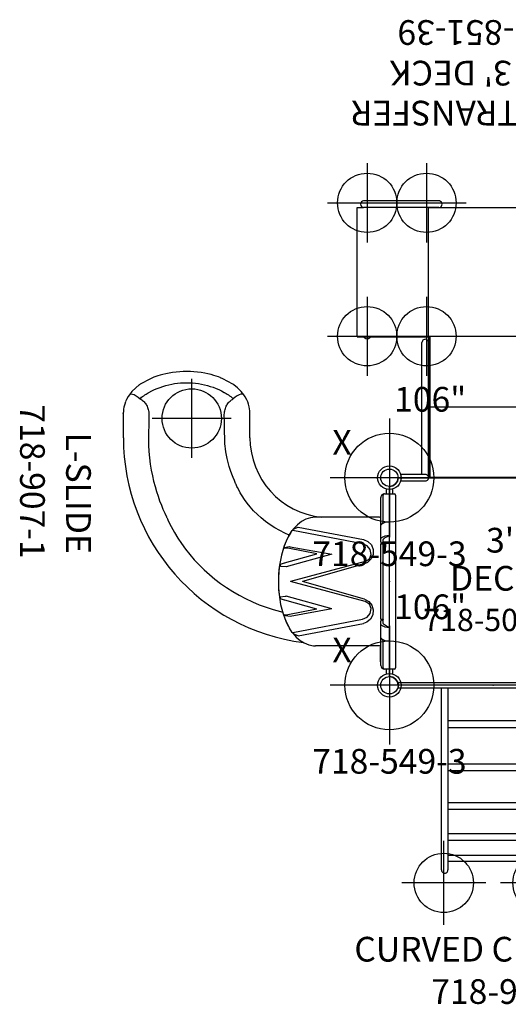
# Model space of a CAD drawing. Extents: x -1020 to -755, y -409 to -178.
# Drawn here: x -1020 to -922, y -377 to -178 of the extents above; entities that cross this region are included whole.
import ezdxf
from ezdxf.enums import TextEntityAlignment as Align

# ---------------------------------------------------------------- set-up
doc = ezdxf.new("R2010")
doc.units = 0
doc.header["$MEASUREMENT"] = 0
doc.linetypes.add('CENTER', pattern=[0.6, 0.375, -0.075, 0.075, -0.075])
doc.layers.get('0').update_dxf_attribs({"color": 5, "linetype": 'CONTINUOUS'})
for name, color, linetype in [('2DPOST', 7, 'CONTINUOUS'), ('PARTNO', 7, 'CONTINUOUS'), ('PHASE-1', 6, 'CONTINUOUS'), ('TXT', 7, 'CENTER')]:
    doc.layers.add(name, color=color, linetype=linetype)
doc.layers.add('Ft', color=1, linetype='CONTINUOUS', plot=False)
doc.layers.add('Node', color=7, linetype='CONTINUOUS', plot=False)
doc.styles.add('ROMANS', font='ROMANS.SHX', dxfattribs={"height": 5})
doc.styles.add('SIMPLEX', font='simplex.shx')

# ---------------------------------------------------------------- blocks, each defined once
blk = doc.blocks.new('PARTNO')
at = {"layer": 'TXT', "style": 'ROMANS'}
blk.add_attdef('PARTNO', text='', height=5, dxfattribs=at).set_placement((0, 0), align=Align.CENTER)
blk = doc.blocks.new('28502900')
for p, q in [((1.75, 21), (40.25, 21)), ((0, -19.25), (0, 19.25)), ((42, 19.25), (42, -19.25)), ((40.25, -21), (1.75, -21))]:
    blk.add_line(p, q)
for centre, start, end in [((0, 21), 270, 0), ((42, 21), 180, 270), ((0, -21), 0, 90), ((42, -21), 90, 180)]:
    blk.add_arc(centre, 1.75, start, end)
at = {"layer": 'Node'}
for p in [(0, 21), (21, 21), (42, 21), (0, 0), (42, 0), (0, -21), (21, -21), (42, -21)]:
    blk.add_point(p, dxfattribs=at)
at = {"layer": 'PARTNO'}
ref = blk.add_blockref('PARTNO', (20.91, -10.03), dxfattribs=dict(at, xscale=0.9, yscale=0.9, zscale=0.9))
ref.add_attrib('PARTNO', '718-502-9', dxfattribs={"height": 4.5, "style": 'SIMPLEX'}).set_placement((20.91, -10.03), align=Align.CENTER)
at = {"layer": 'TXT', "style": 'SIMPLEX'}
blk.add_text('DECK', height=5, dxfattribs=at).set_placement((21, 0), align=Align.MIDDLE)
at = {"layer": 'TXT', "style": 'SIMPLEX', "flags": 8}
blk.add_attdef('HT', text='', height=5, dxfattribs=at).set_placement((22.4, 7.71), align=Align.MIDDLE)
blk = doc.blocks.new('28907100')
for p, q in [((-0.66, 18.72), (-0.66, 17.75)), ((0.66, 17.75), (0.66, 18.72)), ((-1.25, -17.5), (-1.25, 17.5)), ((-1, 17.75), (0, 17.75)), ((0, 17.75), (1, 17.75)), ((1.25, 17.5), (1.25, 12.04)), ((1.75, 17), (1.75, 13.01)), ((1.77, 16.25), (1.75, 16.25)), ((1.77, 16.05), (1.75, 16.05)), ((1.77, 16.25), (1.77, 16.05)), ((1.77, 16.05), (1.77, 13.45)), ((0, 11.99), (0, 9.23)), ((1.25, 12.04), (1.25, 12.04)), ((1.77, 13.25), (1.75, 13.25)), ((1.75, 13.01), (1.75, 11.48)), ((1.77, 13.45), (1.77, 13.25)), ((2, 13), (14.97, 13)), ((1.75, 11.48), (1.75, 8.72)), ((18.44, 11), (5.27, 8.47)), ((19.54, 10.35), (5.42, 7.62)), ((1.25, 8.49), (1.25, -8.49)), ((1.75, 8.72), (1.75, 8.03)), ((1.75, 7.56), (1.75, 8.03)), ((1.44, 7.85), (1.56, 7.85)), ((1.56, 7.62), (1.44, 7.62)), ((1.75, 7.56), (1.75, 4.58)), ((11.64, 5.52), (20.05, 7.05)), ((14.66, 5.59), (20.53, 6.74)), ((20.55, 6.74), (20.53, 6.74)), ((1.75, 4.58), (1.75, -4.58)), ((4.89, 4.08), (20.04, 0)), ((11.64, 5.52), (20.92, 2.98)), ((14.66, 5.59), (21.19, 3.78)), ((5.07, 3.57), (17.58, -0.02)), ((21.19, 3.78), (21.21, 3.78)), ((4.89, -4.08), (20.04, 0)), ((5.07, -3.57), (17.58, -0.02)), ((11.64, -5.52), (20.92, -2.98)), ((21.21, -3.78), (14.66, -5.59)), ((21.21, -3.78), (21.19, -3.78)), ((1.75, -4.58), (1.75, -7.56)), ((20.05, -7.05), (11.64, -5.52)), ((14.66, -5.59), (20.55, -6.74)), ((1.44, -7.62), (1.56, -7.62)), ((1.56, -7.85), (1.44, -7.85)), ((1.75, -8.03), (1.75, -7.56)), ((5.42, -7.62), (19.54, -10.35)), ((20.53, -6.74), (20.55, -6.74)), ((0, -11.99), (0, -9.23)), ((1.75, -8.03), (1.75, -8.72)), ((1.75, -8.72), (1.75, -11.48)), ((18.44, -11), (5.27, -8.47)), ((1.75, -11.48), (1.75, -13.01)), ((1.25, -12.04), (1.25, -17.5)), ((1.25, -12.04), (1.25, -12.04)), ((1.75, -13.01), (1.75, -17)), ((2, -13), (14.97, -13)), ((0, -17.75), (-1, -17.75)), ((-0.66, -17.75), (-0.66, -18.72)), ((1, -17.75), (0, -17.75)), ((0.66, -18.72), (0.66, -17.75)), ((28.22, -29.1), (28.22, -34.05)), ((48.74, -28.96), (48.75, -28.87)), ((53.85, -34), (53.85, -29.1)), ((33.34, -30.18), (33.35, -30.35)), ((48.72, -30.31), (48.73, -30.18)), ((48.72, -30.35), (48.72, -30.31)), ((28.22, -34.05), (28.22, -34.05)), ((28.22, -34.05), (28.22, -34.14)), ((28.24, -34.43), (28.24, -34.43)), ((28.3, -34.95), (28.3, -34.95)), ((53.78, -34.9), (53.78, -34.9)), ((53.84, -34.4), (53.84, -34.4)), ((53.85, -34), (53.85, -34.06)), ((53.85, -34.13), (53.85, -34.06)), ((29.43, -37.76), (29.43, -37.76)), ((52.62, -37.8), (52.62, -37.8)), ((31.46, -39.78), (31.46, -39.78)), ((31.66, -39.91), (31.66, -39.91)), ((34.17, -41.24), (34.17, -41.24)), ((47.93, -41.22), (47.94, -41.22)), ((50.41, -39.91), (50.41, -39.91))]:
    blk.add_line(p, q)
for points in [[(1.28, 11.98), (1.25, 12.03)], [(1.75, 11.48), (1.28, 11.98)], [(19.5, 10.51), (18.84, 11.26), (18.08, 11.92), (17.24, 12.44), (16.31, 12.81), (15.33, 12.99), (14.97, 13)], [(18.44, 11), (19.35, 10.67), (19.42, 10.61)], [(19.57, 10.43), (19.42, 10.61)], [(19.67, 10.29), (19.56, 10.44)], [(19.67, 10.29), (20.22, 9.45), (20.38, 9.19)], [(1.22, 8.59), (0.38, 9.1), (0, 9.23)], [(5.07, 3.57), (4.19, 4.03), (3.55, 4.8), (3.26, 5.75), (3.35, 6.74), (3.82, 7.61), (4.59, 8.24), (5.27, 8.47)], [(19.95, -9.89), (20.47, -9.03), (20.91, -8.13), (21.28, -7.21), (21.6, -6.26), (21.86, -5.3), (22.07, -4.32), (22.24, -3.33), (22.36, -2.34), (22.44, -1.34), (22.47, -0.34), (22.47, 0.66), (22.42, 1.66), (22.33, 2.65), (22.19, 3.64), (22.01, 4.63), (21.78, 5.6), (21.5, 6.56), (21.17, 7.5), (20.78, 8.42), (20.31, 9.31), (20.12, 9.63)], [(20.38, 9.19), (20.82, 8.29), (21.19, 7.36), (21.38, 6.82)], [(5.42, 7.62), (4.51, 7.21), (3.87, 6.45), (3.66, 5.49), (4.04, 4.58), (4.88, 4.08), (4.89, 4.08)], [(20.05, 7.05), (21.03, 6.94), (21.26, 6.87)], [(21.31, 6.68), (20.55, 6.74)], [(21.31, 6.68), (21.38, 6.82)], [(44.75, -12.29), (44.16, -11.11), (43.51, -9.95), (42.81, -8.8), (42.06, -7.67), (41.25, -6.56), (40.39, -5.47), (39.48, -4.41), (38.51, -3.38), (37.49, -2.38), (36.43, -1.41), (35.31, -0.49), (34.15, 0.4), (32.95, 1.24), (31.7, 2.03), (30.41, 2.77), (29.09, 3.47), (27.73, 4.11), (26.34, 4.69), (24.93, 5.22), (23.5, 5.68), (22.06, 6.09), (21.62, 6.19)], [(22.08, 3.13), (21.12, 2.95), (20.92, 2.98)], [(21.21, 3.78), (22.03, 3.5)], [(22.2, 3.12), (22.03, 3.5)], [(22.2, 3.12), (22.31, 2.12), (22.38, 1.13), (22.4, 0.13), (22.39, -0.87), (22.33, -1.87), (22.23, -2.87), (22.2, -3.12)], [(5.27, -8.47), (4.35, -8.09), (3.65, -7.39), (3.29, -6.46), (3.31, -5.47), (3.7, -4.56), (4.42, -3.87), (5.07, -3.57)], [(20.92, -2.98), (21.9, -3.06), (22.08, -3.13)], [(22.03, -3.5), (21.21, -3.78)], [(22.03, -3.5), (22.2, -3.12)], [(4.89, -4.08), (4.04, -4.58), (3.66, -5.48), (3.87, -6.45), (4.51, -7.21), (5.41, -7.62), (5.42, -7.62)], [(21.26, -6.86), (20.28, -7.07), (20.05, -7.05)], [(21.38, -6.82), (21.04, -7.77), (20.64, -8.68), (20.34, -9.25)], [(20.55, -6.74), (21.31, -6.68)], [(21.38, -6.82), (21.31, -6.68)], [(0, -9.23), (0.92, -8.85), (1.22, -8.59)], [(20.34, -9.25), (19.81, -10.1), (19.67, -10.29)], [(20.26, -9.38), (21.18, -9.79), (22.2, -10.3), (23.19, -10.87), (24.15, -11.5), (25.07, -12.16), (25.93, -12.86), (26.72, -13.57), (27.47, -14.32), (28.15, -15.09), (28.78, -15.86), (29.33, -16.61), (29.79, -17.31), (30.18, -17.95), (30.49, -18.53), (30.75, -19.04)], [(1.28, -11.98), (1.75, -11.48)], [(14.97, -13), (15.97, -12.9), (16.92, -12.59), (17.8, -12.12), (18.58, -11.5), (19.28, -10.79), (19.51, -10.5)], [(19.42, -10.61), (18.54, -11.01), (18.44, -11)], [(19.42, -10.61), (19.67, -10.29)], [(1.25, -12.03), (1.28, -11.98)], [(45, -12.84), (44.92, -12.66), (44.84, -12.48), (44.75, -12.29)], [(45.11, -13.09), (45.08, -13), (45.04, -12.92), (45, -12.84)], [(48.75, -28.87), (48.74, -27.62), (48.68, -26.34), (48.57, -25.05), (48.41, -23.78), (48.21, -22.56), (47.97, -21.39), (47.71, -20.28), (47.43, -19.22), (47.13, -18.22), (46.81, -17.26), (46.49, -16.35), (46.15, -15.48), (45.82, -14.66), (45.47, -13.86), (45.11, -13.09)], [(30.75, -19.04), (30.85, -19.24), (30.94, -19.44), (31.04, -19.64)], [(31.04, -19.64), (31.08, -19.75), (31.13, -19.86)], [(31.13, -19.86), (31.38, -20.42), (31.63, -21.04), (31.89, -21.71), (32.16, -22.46), (32.41, -23.26), (32.65, -24.08), (32.84, -24.87), (32.98, -25.58), (33.09, -26.22), (33.18, -26.82), (33.24, -27.37), (33.28, -27.88), (33.31, -28.37), (33.32, -28.83)], [(33.32, -28.83), (33.32, -28.9), (33.32, -28.97), (33.32, -29.03)], [(33.32, -29.03), (33.33, -29.07), (33.33, -29.1)], [(33.33, -29.1), (33.33, -29.47), (33.34, -29.83), (33.34, -30.18)], [(48.73, -30.18), (48.73, -29.83), (48.74, -29.47), (48.74, -29.1)], [(48.74, -29.1), (48.74, -29.08), (48.74, -29.06), (48.74, -28.96)], [(33.35, -30.35), (33.36, -31.25), (33.38, -32.08), (33.39, -32.84), (33.41, -33.54)], [(48.66, -33.6), (48.68, -32.52), (48.7, -31.44), (48.72, -30.35)], [(33.41, -33.54), (33.41, -33.82), (33.39, -34.07), (33.36, -34.32), (33.32, -34.55)], [(48.74, -34.55), (48.71, -34.38), (48.68, -34.2), (48.67, -34.01), (48.66, -33.81), (48.66, -33.6)], [(28.22, -34.14), (28.23, -34.37), (28.24, -34.43)], [(28.24, -34.43), (28.25, -34.59), (28.28, -34.86), (28.3, -34.95)], [(28.3, -34.95), (28.37, -35.32), (28.53, -35.91), (28.68, -36.35)], [(33.32, -34.55), (33.26, -34.8), (33.19, -35.03), (33.11, -35.26), (33.01, -35.47), (32.91, -35.67), (32.8, -35.85), (32.67, -36.03), (32.54, -36.2), (32.4, -36.35), (32.25, -36.49), (32.1, -36.62), (31.94, -36.74), (31.77, -36.85), (31.6, -36.95)], [(50.46, -36.98), (50.28, -36.87), (50.11, -36.76), (49.94, -36.63), (49.79, -36.5), (49.64, -36.35), (49.5, -36.19), (49.37, -36.03), (49.24, -35.85), (49.13, -35.66), (49.03, -35.46), (48.94, -35.25), (48.86, -35.03), (48.79, -34.79), (48.74, -34.55)], [(53.37, -36.39), (53.55, -35.88), (53.72, -35.26), (53.78, -34.9)], [(53.78, -34.9), (53.8, -34.77), (53.83, -34.51), (53.84, -34.4)], [(53.84, -34.4), (53.84, -34.34), (53.85, -34.13)], [(28.68, -36.35), (28.88, -36.79), (29.19, -37.38), (29.43, -37.76)], [(29.43, -37.76), (29.51, -37.85), (29.74, -37.93), (30.05, -37.91), (30.42, -37.79), (30.82, -37.58), (31.22, -37.3), (31.6, -36.95)], [(29.43, -37.76), (29.97, -38.48), (30.74, -39.23), (31.46, -39.78)], [(33.28, -38.18), (33.06, -38.05), (32.83, -37.91), (32.59, -37.76), (32.34, -37.6), (32.1, -37.43), (31.9, -37.26), (31.74, -37.1), (31.6, -36.95)], [(50.46, -36.98), (50.32, -37.12), (50.15, -37.28), (49.95, -37.44), (49.72, -37.61), (49.47, -37.77), (49.23, -37.92), (49.01, -38.05), (48.79, -38.18)], [(52.62, -37.8), (52.54, -37.88), (52.31, -37.96), (52, -37.94), (51.63, -37.82), (51.23, -37.61), (50.83, -37.32), (50.46, -36.98)], [(50.61, -39.78), (51.33, -39.22), (52.09, -38.48), (52.62, -37.8)], [(52.62, -37.8), (52.86, -37.41), (53.18, -36.83), (53.37, -36.4)], [(31.46, -39.78), (31.49, -39.8), (31.66, -39.91)], [(33.42, -38.26), (33.37, -38.23), (33.32, -38.2), (33.28, -38.18)], [(48.65, -38.26), (48.1, -38.56), (47.54, -38.83), (46.98, -39.07), (46.4, -39.29), (45.82, -39.49), (45.24, -39.67), (44.66, -39.82), (44.06, -39.94), (43.46, -40.05), (42.86, -40.13), (42.25, -40.19), (41.64, -40.22), (41.04, -40.23), (40.43, -40.22), (39.82, -40.19), (39.22, -40.13), (38.61, -40.05), (38.01, -39.95), (37.41, -39.82), (36.83, -39.67), (36.25, -39.5), (35.67, -39.3), (35.09, -39.07), (34.53, -38.83), (33.97, -38.56), (33.42, -38.26)], [(48.79, -38.18), (48.74, -38.2), (48.7, -38.23), (48.65, -38.26)], [(50.41, -39.91), (50.59, -39.79), (50.61, -39.78)], [(31.66, -39.91), (33.73, -41.04), (34.17, -41.24)], [(34.17, -41.24), (34.22, -41.26), (34.6, -41.41)], [(34.6, -41.41), (35.04, -41.57), (35.54, -41.72), (36.09, -41.87), (36.71, -42.02), (37.38, -42.16), (38.1, -42.27), (38.83, -42.36), (39.55, -42.43), (40.28, -42.47), (40.99, -42.48), (41.71, -42.47), (42.43, -42.43), (43.16, -42.37), (43.88, -42.28), (44.59, -42.17), (45.24, -42.04), (45.84, -41.91), (46.37, -41.76), (46.86, -41.62), (47.29, -41.47), (47.66, -41.33), (47.93, -41.22)], [(47.93, -41.22), (48.36, -41.03), (50.41, -39.91)]]:
    blk.add_lwpolyline(points)
at = {"flags": 128}
for points in [[(1.44, 7.62), (1.4, 7.62), (1.37, 7.62), (1.33, 7.63), (1.3, 7.63), (1.28, 7.64), (1.26, 7.65), (1.25, 7.66), (1.25, 7.68)], [(1.75, 7.56), (1.75, 7.57), (1.74, 7.58), (1.72, 7.59), (1.7, 7.6), (1.67, 7.61), (1.63, 7.61), (1.6, 7.62), (1.56, 7.62)], [(1.44, -7.62), (1.4, -7.62), (1.37, -7.62), (1.33, -7.63), (1.3, -7.63), (1.28, -7.64), (1.26, -7.65), (1.25, -7.66), (1.25, -7.68)], [(1.75, -7.56), (1.75, -7.57), (1.74, -7.58), (1.72, -7.59), (1.7, -7.6), (1.67, -7.61), (1.63, -7.61), (1.6, -7.62), (1.56, -7.62)]]:
    blk.add_lwpolyline(points, dxfattribs=at)
for centre, radius, start, end in [((-1, 17.5), 0.25, 90, 180), ((1, 17.5), 0.25, 0, 90), ((1, 17), 0.75, 0, 90), ((0.28, 9.69), 2.32, 50.6551, 96.9893), ((2, 13.25), 0.25, 180, 270), ((12.03, -29.1), 41.81, 0, 82.665), ((19.55, 10.2), 0.15, 37.4668, 94.0726), ((0.28, 6.93), 2.32, 50.655, 96.9893), ((1.06, 8.49), 0.195, 0.732, 30.4026), ((1.57, 8.04), 0.183, 268.5988, 358.5272), ((1.43, 7.67), 0.183, 88.5991, 178.527), ((21.27, 6.7), 0.162, 48.0562, 94.8526), ((22.11, 2.87), 0.269, 69.2252, 94.548), ((22.11, -2.87), 0.27, 265.4213, 290.655), ((1.43, -7.67), 0.183, 181.473, 271.4009), ((1.57, -8.04), 0.183, 1.4728, 91.4012), ((21.27, -6.7), 0.162, 265.1652, 311.958), ((0.28, -6.93), 2.32, 263.0107, 309.345), ((1.06, -8.49), 0.195, 329.5974, 359.268), ((0.28, -9.69), 2.32, 263.0107, 309.3449), ((19.55, -10.2), 0.15, 265.9318, 322.5477), ((2, -13.25), 0.25, 90, 180), ((12.03, -29.1), 16.19, 0, 83.9842), ((-1, -17.5), 0.25, 180, 270), ((1, -17), 0.75, 270, 0), ((1, -17.5), 0.25, 270, 0)]:
    blk.add_arc(centre, radius, start, end)
at = {"layer": 'Ft'}
for p, q in [((40, -25), (40, -41)), ((32, -33), (48, -33))]:
    blk.add_line(p, q, dxfattribs=at)
blk.add_circle((40, -33), 6, dxfattribs=at)
at = {"layer": 'Node'}
blk.add_point((0, 0), dxfattribs=at)
at = {"layer": 'PARTNO'}
ref = blk.add_blockref('PARTNO', (74.73, -20.24), dxfattribs=dict(at, rotation=90))
ref.add_attrib('PARTNO', '718-907-1', dxfattribs={"height": 5, "rotation": 90, "style": 'SIMPLEX'}).set_placement((74.73, -20.24), align=Align.CENTER)
at = {"layer": 'TXT', "style": 'SIMPLEX'}
blk.add_text('L-SLIDE', height=5, rotation=90, dxfattribs=at).set_placement((63.56, -17.87), align=Align.MIDDLE)
blk = doc.blocks.new('2885139L')
for p, q in [((28.33, 25.99), (28.3, 25.95)), ((28.31, 25.96), (28.53, 26.21)), ((28.41, 26.08), (28.34, 26)), ((28.53, 26.22), (28.41, 26.08)), ((28.53, 27.5), (28.53, 13.12)), ((28.53, 27.5), (54.71, 27.5)), ((54.71, 27.5), (54.71, 26.21)), ((54.71, 10.99), (54.71, 26.21)), ((56.02, 10.99), (56.02, 26.21)), ((28.3, 25.05), (28.34, 25.01)), ((28.34, 25.01), (28.53, 24.8)), ((-0.66, 13.75), (-0.66, 18.72)), ((0.66, 18.72), (-0.66, 18.72)), ((0.66, 13.75), (0.66, 18.72)), ((0.66, 14.41), (27.37, 14.41)), ((0, 13.09), (0, -13.09)), ((0, 13.09), (27.37, 13.09)), ((0, 13), (28.62, 13)), ((0, 12), (0.12, 12)), ((0.12, 13), (0.12, -13)), ((28.62, 12.82), (0.12, 12.82)), ((14.37, 12.82), (14.37, -12.82)), ((28.53, 13.12), (54.71, 13.12)), ((28.62, 13.12), (28.62, -13)), ((28.62, 13), (28.62, 12.82)), ((28.62, 12.87), (28.62, 12.87)), ((54.62, -13), (54.62, 13.12)), ((-0.66, -13.75), (-0.66, -18.72)), ((28.62, -13), (0, -13)), ((0, -13.09), (27.37, -13.09)), ((0.12, -12.82), (28.62, -12.82)), ((0.66, -13.75), (0.66, -18.72)), ((27.37, -13.09), (53.62, -13.09)), ((28.62, -12.82), (28.62, -13)), ((54.62, -13), (28.62, -13)), ((0.66, -14.41), (27.37, -14.41)), ((27.37, -14.41), (53.62, -14.41)), ((0.66, -18.72), (-0.66, -18.72))]:
    blk.add_line(p, q)
for points in [[(28.34, 25.01), (28.41, 24.93), (28.53, 24.78), (28.53, 24.78)], [(54.71, 10.99), (54.72, 10.88), (54.79, 10.66), (54.94, 10.49), (55.14, 10.37), (55.36, 10.33)], [(55.36, 10.33), (55.59, 10.37), (55.79, 10.49), (55.93, 10.66), (56.01, 10.88), (56.02, 10.99)]]:
    blk.add_lwpolyline(points)
for centre, start, end in [((28.78, 25.5), 136.4322, 223.5678), ((55.36, 26.21), 0, 180), ((27.37, 13.75), 268.5798, 91.4202), ((0, 13.75), 180, 0), ((0, -13.75), 0, 180), ((27.37, -13.75), 268.5798, 91.4202), ((53.62, -13.75), 268.5798, 91.4202)]:
    blk.add_arc(centre, 0.657, start, end)
at = {"layer": 'Ft'}
for p, q in [((28.64, 33.5), (28.64, 17.5)), ((55.64, 33.5), (55.64, 17.5)), ((36.64, 25.5), (20.64, 25.5)), ((63.64, 25.5), (47.64, 25.5)), ((28.64, 21.5), (28.64, 5.5)), ((55.64, 21.5), (55.64, 5.5)), ((36.64, 13.5), (20.64, 13.5)), ((63.64, 13.5), (47.64, 13.5)), ((28.64, -5.5), (28.64, -21.5)), ((55.64, -5.5), (55.64, -21.5)), ((36.64, -13.5), (20.64, -13.5)), ((63.64, -13.5), (47.64, -13.5))]:
    blk.add_line(p, q, dxfattribs=at)
for centre in [(28.64, 25.5), (55.64, 25.5), (28.64, 13.5), (55.64, 13.5), (28.64, -13.5), (55.64, -13.5)]:
    blk.add_circle(centre, 6, dxfattribs=at)
at = {"layer": 'Node'}
blk.add_point((0, 0), dxfattribs=at)
at = {"layer": 'PARTNO'}
ref = blk.add_blockref('PARTNO', (92.61, 1.86), dxfattribs=dict(at, rotation=90))
ref.add_attrib('PARTNO', '718-851-39', dxfattribs={"height": 5, "rotation": 90, "style": 'SIMPLEX'}).set_placement((92.61, 1.86), align=Align.CENTER)
at = {"layer": 'TXT', "style": 'ROMANS'}
for s, p in [('SQUARE TRANSFER', (76.29, -33)), ("POINT, 3' DECK", (84.39, -27.58))]:
    blk.add_text(s, height=5, rotation=90, dxfattribs=at).set_placement(p)
blk = doc.blocks.new('28549300')
at = {"layer": '2DPOST'}
for radius in [2.38, 1.75]:
    blk.add_circle((0, 0), radius, dxfattribs=at)
at = {"layer": 'Ft'}
for p, q in [((0, 12), (0, -12)), ((12, 0), (-12, 0))]:
    blk.add_line(p, q, dxfattribs=at)
blk.add_circle((0, 0), 9, dxfattribs=at)
at = {"layer": 'Node'}
blk.add_point((0, 0), dxfattribs=at)
ref = blk.add_blockref('PARTNO', (0, -17.89), dxfattribs=at)
ref.add_attrib('PARTNO', '718-549-3', dxfattribs={"color": 0, "height": 5, "style": 'SIMPLEX'}).set_placement((0, -17.89), align=Align.CENTER)
at = {"layer": 'Ft', "style": 'SIMPLEX'}
blk.add_text('106"', height=5, dxfattribs=at).set_placement((8.25, 15.23), align=Align.MIDDLE)
blk.add_text('X', height=5, dxfattribs=at).set_placement((-11.55, 4.64))
blk = doc.blocks.new('28967030')
for p, q in [((-0.5, 19.25), (0.5, 19.25)), ((-0.5, 19.25), (-0.5, -19.25)), ((0.5, -19.25), (0.5, 19.25)), ((37.37, 10.47), (0.5, 10.47)), ((37.37, 9.16), (0.5, 9.16)), ((7.21, 9.16), (7.21, -9.16)), ((8.52, -9.16), (8.52, 9.16)), ((15.99, 9.16), (15.99, -9.16)), ((17.26, -9.16), (17.26, 9.16)), ((23.78, 9.16), (23.78, -9.16)), ((25.05, -9.16), (25.05, 9.16)), ((30.04, 9.16), (30.04, -9.16)), ((31.35, -9.16), (31.35, 9.16)), ((34.42, -9.16), (34.42, 9.16)), ((35.68, 9.16), (35.68, -9.16)), ((0.5, -9.16), (37.37, -9.16)), ((37.37, -10.47), (0.5, -10.47)), ((-0.5, -19.25), (0.5, -19.25))]:
    blk.add_line(p, q)
for centre in [(37.37, 9.81), (37.37, -9.81)]:
    blk.add_arc(centre, 0.656, 270, 90)
at = {"layer": 'Ft'}
for p, q in [((40, 18.5), (40, 1.5)), ((48.5, 10), (31.5, 10)), ((40, -1.5), (40, -18.5)), ((48.5, -10), (31.5, -10))]:
    blk.add_line(p, q, dxfattribs=at)
for centre in [(40, 10), (40, -10)]:
    blk.add_circle(centre, 6, dxfattribs=at)
at = {"layer": 'Node'}
blk.add_point((0, 0), dxfattribs=at)
at = {"layer": 'TXT'}
ref = blk.add_blockref('PARTNO', (64.49, 0), dxfattribs=dict(at, rotation=90))
ref.add_attrib('PARTNO', '718-967', dxfattribs={"layer": 'PARTNO', "color": 0, "height": 5, "rotation": 90, "style": 'SIMPLEX'}).set_placement((64.49, 0), align=Align.CENTER)
at = {"layer": 'TXT', "style": 'SIMPLEX'}
blk.add_text('CURVED CLIMBER', height=5, rotation=90, dxfattribs=at).set_placement((55.92, 0), align=Align.CENTER)

msp = doc.modelspace()

# ---------------------------------------------------------------- block references
at = {"layer": 'PHASE-1'}
for name, p, rotation in [('2885139L', (-924.64, -270.34, 36), 89.99999999999997), ('28907100', (-945.64, -291.34, 36), 179.9999999999999), ('28967030', (-924.64, -312.34, 36), 269.9999999999999)]:
    msp.add_blockref(name, p, dxfattribs=dict(at, rotation=rotation))
for p in [(-945.64, -270.34), (-945.64, -312.34)]:
    msp.add_blockref('28549300', p, dxfattribs=at)
msp.add_blockref('28502900', (-945.64, -291.34, 36), dxfattribs=at).add_auto_attribs({'HT': "3'"})

doc.saveas('drawing.dxf')
